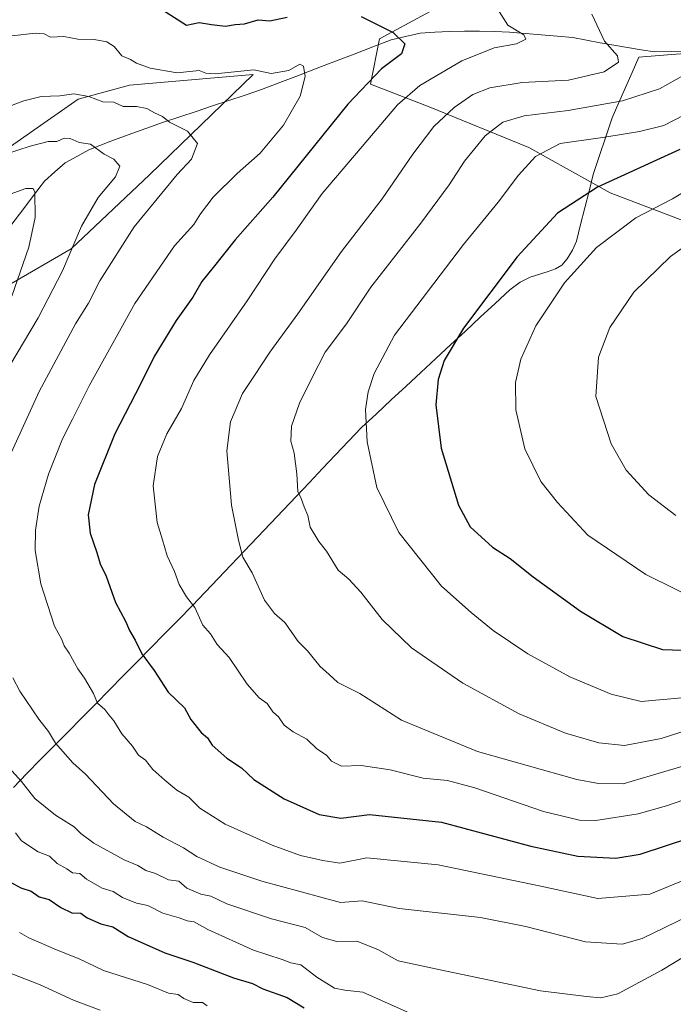
# Model space of a CAD drawing. Units: metres. Extents: x 630886 to 634331, y 4752814 to 4755193.
# Drawn here: x 633919 to 634080, y 4754193 to 4754436 of the extents above; entities that cross this region are included whole.
import ezdxf

# ---------------------------------------------------------------- set-up
doc = ezdxf.new("R2010")
doc.units = ezdxf.units.M
doc.header["$MEASUREMENT"] = 0
for name, color, linetype, lineweight in [('Arbolado forestal CxS', 92, 'Continuous', 0), ('Corriente natural lineal', 142, 'Continuous', 13), ('Curva de nivel maestra', 36, 'Continuous', 30), ('Curva de nivel normal', 36, 'Continuous', 0), ('Entidad de ámbito territorial', 19, 'Continuous', 0), ('Entidad de ámbito territorial CxS', 92, 'Continuous', 0), ('Matorral CxS', 135, 'Continuous', 0), ('Pastizal CxS', 92, 'Continuous', 0)]:
    doc.layers.add(name, color=color, linetype=linetype, lineweight=lineweight)

# ---------------------------------------------------------------- blocks, each defined once
blk = doc.blocks.new('*U186')
at = {"layer": 'Curva de nivel normal', "color": 36, "linetype": 'Continuous', "lineweight": 0}
for points in [[(634097.22, 4754213.98, 860), (634077.01, 4754201.73, 860), (634066.18, 4754195.88, 860), (634061.99, 4754194.87, 860), (634058.47, 4754195.24, 860), (634047.1, 4754196.6, 860), (634022.4, 4754201.81, 860), (634012.02, 4754204.04, 860), (634006.99, 4754206.85, 860), (634001.8, 4754208.86, 860), (633996.88, 4754208.78, 860), (633993.34, 4754209.76, 860), (633989.08, 4754212.22, 860), (633980.81, 4754214.37, 860), (633969.81, 4754218.06, 860), (633965.81, 4754219.94, 860), (633963.4, 4754220.49, 860), (633959.9, 4754221.92, 860), (633957.96, 4754223.67, 860), (633955.38, 4754224.01, 860), (633952.23, 4754225.56, 860), (633949.85, 4754226.29, 860), (633947.82, 4754227.53, 860), (633944.46, 4754228.92, 860), (633937, 4754233.01, 860), (633933.76, 4754235.39, 860), (633932.12, 4754237.08, 860), (633927.55, 4754239.92, 860), (633922.46, 4754244.05, 860), (633919.18, 4754248.22, 860), (633914.49, 4754253.4, 860)], [(633916.25, 4754350.73, 860), (633923.26, 4754362.42, 860), (633929.24, 4754374.02, 860), (633933.97, 4754385.06, 860), (633938.07, 4754392.07, 860), (633942.3, 4754397.18, 860), (633943.43, 4754399.83, 860), (633941.93, 4754401.53, 860), (633939.54, 4754402.77, 860), (633936.18, 4754405.22, 860), (633933.35, 4754405.65, 860), (633931.13, 4754406.62, 860), (633929.66, 4754406.69, 860), (633927.88, 4754405.92, 860), (633925.74, 4754405.88, 860), (633921.29, 4754404.76, 860), (633915.25, 4754402.76, 860)]]:
    blk.add_polyline3d(points, dxfattribs=at)
blk = doc.blocks.new('*U188')
at = {"layer": 'Curva de nivel normal', "color": 36, "linetype": 'Continuous', "lineweight": 0}
blk.add_polyline3d([(634059.76, 4754437.25, 885), (634062.85, 4754430.59, 885), (634066.04, 4754427.02, 885), (634066.3, 4754425.46, 885), (634062.77, 4754423.06, 885), (634053.98, 4754420.97, 885), (634042.6, 4754420.4, 885), (634034.62, 4754419.13, 885), (634030.38, 4754417.45, 885), (634025.78, 4754414.29, 885), (634020.84, 4754409.57, 885), (634015.62, 4754402.77, 885), (634008.06, 4754391.77, 885), (633998.04, 4754378.77, 885), (633987.28, 4754363.42, 885), (633980.35, 4754354.02, 885), (633976.58, 4754348.25, 885), (633973.64, 4754343.81, 885), (633970.65, 4754336.83, 885), (633969.81, 4754329.65, 885), (633970.92, 4754316.26, 885), (633972.68, 4754307.64, 885), (633973.71, 4754303.49, 885), (633975.99, 4754299.62, 885), (633979.09, 4754292.86, 885), (633981.5, 4754289.64, 885), (633984.08, 4754287.42, 885), (633987.35, 4754282.74, 885), (633989.64, 4754280.38, 885), (633992.81, 4754276.54, 885), (633994.94, 4754274.68, 885), (633997.14, 4754272.6, 885), (634002.53, 4754269.86, 885), (634012.84, 4754263.36, 885), (634031.53, 4754255.62, 885), (634056.09, 4754248.68, 885), (634061.36, 4754247.68, 885), (634067.48, 4754247.64, 885), (634074.14, 4754249.61, 885), (634082.2, 4754252.01, 885)], dxfattribs=at)
blk = doc.blocks.new('*U193')
at = {"layer": 'Curva de nivel normal', "color": 36, "linetype": 'Continuous', "lineweight": 0}
blk.add_polyline3d([(633918.66, 4754210.97, 845), (633920.96, 4754209.66, 845), (633927.81, 4754206.71, 845), (633933.36, 4754204.55, 845), (633939.35, 4754201.64, 845), (633950.22, 4754198.18, 845), (633955.42, 4754196.04, 845), (633957.77, 4754195.73, 845), (633959.16, 4754194.78, 845), (633961.47, 4754193.76, 845), (633963.77, 4754193.73, 845), (633964.96, 4754192.92, 845)], dxfattribs=at)
blk = doc.blocks.new('*U200')
at = {"layer": 'Curva de nivel normal', "color": 36, "linetype": 'Continuous', "lineweight": 0}
blk.add_polyline3d([(633915.12, 4754201.5, 840), (633923.8, 4754198.11, 840), (633932.01, 4754194.31, 840), (633938.53, 4754191.83, 840)], dxfattribs=at)
blk = doc.blocks.new('*U204')
at = {"layer": 'Curva de nivel normal', "color": 36, "linetype": 'Continuous', "lineweight": 0}
blk.add_polyline3d([(634080.45, 4754313.74, 910), (634073.84, 4754318.8, 910), (634068.2, 4754324.95, 910), (634064.52, 4754331.38, 910), (634060.73, 4754343.03, 910), (634061.4, 4754352.74, 910), (634064.19, 4754360.03, 910), (634070.09, 4754368.8, 910), (634079.14, 4754377.58, 910), (634091.81, 4754386.58, 910)], dxfattribs=at)
blk = doc.blocks.new('*U209')
at = {"layer": 'Curva de nivel normal', "color": 36, "linetype": 'Continuous', "lineweight": 0}
blk.add_polyline3d([(634036.48, 4754438.55, 880), (634039.06, 4754434.56, 880), (634042.97, 4754432.18, 880), (634043.51, 4754431.11, 880), (634041.22, 4754429.94, 880), (634035.64, 4754428.94, 880), (634027.71, 4754425.78, 880), (634017.38, 4754419.66, 880), (634011.85, 4754414.92, 880), (634004.56, 4754406.28, 880), (633993.28, 4754393.06, 880), (633986.9, 4754384.08, 880), (633981.58, 4754377, 880), (633974.78, 4754366.64, 880), (633965.48, 4754353.37, 880), (633961.64, 4754347, 880), (633958.61, 4754340.1, 880), (633955.02, 4754333.9, 880), (633952.69, 4754328.28, 880), (633951.62, 4754321.03, 880), (633952.61, 4754312.01, 880), (633953.95, 4754307.74, 880), (633955.07, 4754303.81, 880), (633956.85, 4754299.96, 880), (633958.03, 4754296.78, 880), (633959.82, 4754293.69, 880), (633961.86, 4754291.08, 880), (633963.9, 4754286.72, 880), (633965.73, 4754284.57, 880), (633967.42, 4754281.98, 880), (633970.36, 4754278.76, 880), (633974.78, 4754272.2, 880), (633977.73, 4754268.84, 880), (633979.74, 4754267.44, 880), (633981.11, 4754265.39, 880), (633982.51, 4754264.16, 880), (633983.93, 4754262.1, 880), (633986.14, 4754260.41, 880), (633989.48, 4754258.63, 880), (633991.97, 4754256.27, 880), (633994.37, 4754254.7, 880), (633995.62, 4754253.25, 880), (633998.04, 4754252, 880), (634002.91, 4754252.14, 880), (634010.06, 4754251.12, 880), (634018.16, 4754249.07, 880), (634024.16, 4754248.48, 880), (634030.94, 4754246.68, 880), (634047.8, 4754240.79, 880), (634056.68, 4754238.7, 880), (634060.78, 4754238.59, 880), (634071.19, 4754240.23, 880), (634078.14, 4754242.19, 880), (634102.14, 4754250.51, 880)], dxfattribs=at)
blk = doc.blocks.new('*U212')
at = {"layer": 'Curva de nivel normal', "color": 36, "linetype": 'Continuous', "lineweight": 0}
for points in [[(634017.14, 4754190.16, 855), (634003.27, 4754196.3, 855), (633998.83, 4754196.77, 855), (633996.34, 4754197.32, 855), (633991.93, 4754199.97, 855), (633988.04, 4754203.07, 855), (633985.57, 4754203.54, 855), (633983.42, 4754204.38, 855), (633976.39, 4754206.68, 855), (633965.12, 4754211.74, 855), (633961.69, 4754213.64, 855), (633959.97, 4754213.86, 855), (633958.06, 4754214.63, 855), (633954, 4754215.81, 855), (633950.34, 4754217.62, 855), (633947.51, 4754218.21, 855), (633944.08, 4754219.66, 855), (633941.75, 4754221.12, 855), (633939.07, 4754221.97, 855), (633935.2, 4754224.16, 855), (633933.56, 4754225.52, 855), (633931.77, 4754225.73, 855), (633930.36, 4754226.67, 855), (633927.94, 4754227.99, 855), (633926.05, 4754229.8, 855), (633923.3, 4754230.91, 855), (633919.2, 4754233.56, 855), (633917.7, 4754235.57, 855)], [(633916.76, 4754367.76, 855), (633920.97, 4754379.88, 855), (633922.54, 4754387.17, 855), (633922.49, 4754393.45, 855), (633922.01, 4754394.35, 855), (633920.21, 4754394.31, 855), (633916.38, 4754392.9, 855)]]:
    blk.add_polyline3d(points, dxfattribs=at)
blk = doc.blocks.new('*U219')
at = {"layer": 'Curva de nivel normal', "color": 36, "linetype": 'Continuous', "lineweight": 0}
blk.add_polyline3d([(634087.98, 4754291.78, 905), (634073.05, 4754299.17, 905), (634058.78, 4754308.91, 905), (634051.31, 4754316.94, 905), (634047.19, 4754322.14, 905), (634043.24, 4754330.16, 905), (634041, 4754339.78, 905), (634040.91, 4754346.52, 905), (634042.24, 4754352.26, 905), (634045.92, 4754360.44, 905), (634053.04, 4754371.1, 905), (634060.9, 4754379.77, 905), (634070.58, 4754387.1, 905), (634079.67, 4754391.76, 905), (634085.54, 4754395.26, 905)], dxfattribs=at)
blk = doc.blocks.new('*U223')
at = {"layer": 'Curva de nivel normal', "color": 36, "linetype": 'Continuous', "lineweight": 0}
blk.add_polyline3d([(633916.81, 4754431.91, 870), (633922.63, 4754432.55, 870), (633924.74, 4754432.44, 870), (633926.29, 4754431.63, 870), (633929.64, 4754431.8, 870), (633933.06, 4754431.09, 870), (633937.08, 4754431.04, 870), (633940.16, 4754430.42, 870), (633942.04, 4754429.33, 870), (633943.92, 4754427.03, 870), (633946.02, 4754426.11, 870), (633947.54, 4754425.16, 870), (633950.88, 4754423.93, 870), (633957.52, 4754422.84, 870), (633962.93, 4754423.38, 870), (633964.64, 4754422.72, 870), (633966.93, 4754422.54, 870), (633976.4, 4754423.59, 870), (633980.69, 4754422.65, 870), (633985.1, 4754423.41, 870), (633987.81, 4754424.95, 870), (633988.66, 4754424.46, 870), (633989.08, 4754421.89, 870), (633987.82, 4754417.1, 870), (633983.78, 4754409.88, 870), (633977.99, 4754403.02, 870), (633972.31, 4754398.04, 870), (633966.45, 4754392.2, 870), (633963.28, 4754388.1, 870), (633961.61, 4754385.44, 870), (633956.88, 4754380.16, 870), (633947.14, 4754365.98, 870), (633935.81, 4754345.71, 870), (633931.77, 4754337.51, 870), (633929.27, 4754332.63, 870), (633925.8, 4754323.89, 870), (633923.52, 4754316.05, 870), (633922.64, 4754310.1, 870), (633922.54, 4754305.1, 870), (633923.89, 4754296.9, 870), (633927.3, 4754286.52, 870), (633929.09, 4754283.17, 870), (633929.69, 4754281.65, 870), (633930.9, 4754279.86, 870), (633933.01, 4754275.97, 870), (633934.7, 4754273.66, 870), (633936.9, 4754269.86, 870), (633937.9, 4754267.53, 870), (633939.68, 4754265.98, 870), (633940.69, 4754264.64, 870), (633941.92, 4754263.18, 870), (633943.91, 4754259.93, 870), (633946.49, 4754256.91, 870), (633948, 4754254.72, 870), (633949.74, 4754253.47, 870), (633951.51, 4754251.14, 870), (633954.52, 4754248.56, 870), (633957.46, 4754246.05, 870), (633960.42, 4754244.32, 870), (633963.16, 4754241.64, 870), (633969.4, 4754237.68, 870), (633980.95, 4754232.5, 870), (633987.93, 4754229.95, 870), (633993.41, 4754228.75, 870), (633997.6, 4754228.08, 870), (634004.32, 4754229.39, 870), (634021.91, 4754227.67, 870), (634046.79, 4754222.53, 870), (634061.2, 4754219.37, 870), (634074.08, 4754220.46, 870), (634086.04, 4754225.41, 870)], dxfattribs=at)
blk = doc.blocks.new('*U225')
at = {"layer": 'Curva de nivel normal', "color": 36, "linetype": 'Continuous', "lineweight": 0}
for points in [[(633914.74, 4754414.04, 865), (633919.71, 4754415.88, 865), (633924, 4754416.98, 865), (633928.61, 4754417.14, 865), (633932.1, 4754417.62, 865), (633935.75, 4754416.97, 865), (633939.18, 4754415.7, 865), (633941.9, 4754415.58, 865), (633944.19, 4754414.52, 865), (633947.54, 4754414.54, 865), (633950.04, 4754414.02, 865), (633951.93, 4754412.94, 865), (633953.9, 4754412.04, 865), (633955.68, 4754410.64, 865), (633960.06, 4754408.48, 865), (633962.52, 4754405.4, 865), (633961.07, 4754401.53, 865), (633957.5, 4754397.77, 865), (633946.9, 4754384.84, 865), (633938.51, 4754371.59, 865), (633935.71, 4754366.08, 865), (633932.47, 4754360.97, 865), (633923.5, 4754344.27, 865), (633913.56, 4754322.73, 865)], [(633917.05, 4754273.75, 865), (633918.76, 4754270.49, 865), (633923.41, 4754263.57, 865), (633925.82, 4754260.56, 865), (633927.52, 4754257.68, 865), (633931.78, 4754252.79, 865), (633934.9, 4754250.02, 865), (633941.83, 4754242.72, 865), (633947.16, 4754238.36, 865), (633949.94, 4754237.01, 865), (633954.08, 4754234.5, 865), (633959.08, 4754231.89, 865), (633962.41, 4754229.72, 865), (633968.08, 4754227.12, 865), (633978.37, 4754223.66, 865), (633997.79, 4754218.39, 865), (634003.14, 4754218.78, 865), (634012.28, 4754216.93, 865), (634032.28, 4754214.72, 865), (634043.48, 4754212.5, 865), (634058.21, 4754208.73, 865), (634067.19, 4754208.15, 865), (634072.2, 4754209.49, 865), (634083.31, 4754214.98, 865)]]:
    blk.add_polyline3d(points, dxfattribs=at)
blk = doc.blocks.new('*U229')
at = {"layer": 'Curva de nivel normal', "color": 36, "linetype": 'Continuous', "lineweight": 0}
blk.add_polyline3d([(634081.92, 4754268.85, 895), (634071.92, 4754267.88, 895), (634064.5, 4754269.71, 895), (634054.36, 4754274, 895), (634043.94, 4754279.69, 895), (634035.41, 4754285.42, 895), (634030.04, 4754289.87, 895), (634022.73, 4754296.3, 895), (634012.14, 4754309.53, 895), (634006.72, 4754320.62, 895), (634004.38, 4754331.86, 895), (634003.99, 4754339.9, 895), (634004.63, 4754344.2, 895), (634006.08, 4754348.74, 895), (634011.1, 4754358.15, 895), (634020.81, 4754370.89, 895), (634028.1, 4754380.48, 895), (634036.69, 4754390.94, 895), (634041.69, 4754397.59, 895), (634045.89, 4754402.21, 895), (634051.92, 4754405.41, 895), (634062.92, 4754406.97, 895), (634071.48, 4754408.33, 895), (634077.47, 4754409.86, 895), (634085.01, 4754413.73, 895)], dxfattribs=at)
blk = doc.blocks.new('*U230')
at = {"layer": 'Curva de nivel normal', "color": 36, "linetype": 'Continuous', "lineweight": 0}
blk.add_polyline3d([(634082.58, 4754422.3, 890), (634076.4, 4754418.91, 890), (634067.28, 4754415.9, 890), (634053.94, 4754413.57, 890), (634043.07, 4754412.24, 890), (634037.81, 4754410.62, 890), (634033.48, 4754407.32, 890), (634028.36, 4754401.04, 890), (634024.59, 4754395.24, 890), (634017.57, 4754385.77, 890), (634005.28, 4754370, 890), (633999.28, 4754361.01, 890), (633994.02, 4754354, 890), (633990.85, 4754347.71, 890), (633987.72, 4754341.46, 890), (633985.76, 4754335.78, 890), (633985.58, 4754332.04, 890), (633986.34, 4754329.1, 890), (633987, 4754323.98, 890), (633987.28, 4754319.68, 890), (633988.12, 4754317.93, 890), (633988.84, 4754315.87, 890), (633989.73, 4754313.78, 890), (633990.32, 4754310.88, 890), (633992.46, 4754307.32, 890), (633994.34, 4754304.96, 890), (633997.26, 4754300.3, 890), (633999.83, 4754298.02, 890), (634002.85, 4754294.85, 890), (634008.1, 4754288.1, 890), (634015.34, 4754281.17, 890), (634027.94, 4754272.47, 890), (634041.86, 4754264.89, 890), (634053.24, 4754260.14, 890), (634061.48, 4754257.74, 890), (634067.81, 4754257.11, 890), (634076.81, 4754258.83, 890), (634095.48, 4754264.77, 890)], dxfattribs=at)
blk = doc.blocks.new('*U238')
at = {"layer": 'Curva de nivel maestra', "color": 36, "linetype": 'Continuous', "lineweight": 30}
blk.add_polyline3d([(634081.48, 4754403.91, 900), (634061.14, 4754394.63, 900), (634051.27, 4754388.23, 900), (634041.33, 4754377.5, 900), (634028.16, 4754359.88, 900), (634023.36, 4754351.91, 900), (634021.9, 4754347.22, 900), (634021.28, 4754341.03, 900), (634022.59, 4754330.34, 900), (634026.85, 4754316.31, 900), (634029.78, 4754310.96, 900), (634035.26, 4754305.92, 900), (634039.62, 4754303.12, 900), (634045.33, 4754298.62, 900), (634056.95, 4754290.19, 900), (634067.43, 4754283.94, 900), (634077.14, 4754280.74, 900), (634091.81, 4754280.23, 900)], dxfattribs=at)
blk = doc.blocks.new('*U247')
at = {"layer": 'Curva de nivel maestra', "color": 36, "linetype": 'Continuous', "lineweight": 30}
for points in [[(633951.86, 4754439.62, 875), (633959.81, 4754434.57, 875), (633962.97, 4754435.25, 875), (633965.99, 4754434.7, 875), (633969.48, 4754434.34, 875), (633971.81, 4754434.68, 875), (633974.14, 4754434.86, 875), (633977.48, 4754435.87, 875), (633980.34, 4754435.66, 875), (633984.68, 4754436.54, 875)], [(634002.92, 4754436.68, 875), (634010.77, 4754432.76, 875), (634013.64, 4754429.94, 875), (634012.8, 4754427.46, 875), (634007.9, 4754423.77, 875), (633999.62, 4754415.1, 875), (633981.09, 4754392.16, 875), (633971.84, 4754381.66, 875), (633966.44, 4754374.82, 875), (633963.58, 4754371.42, 875), (633961.42, 4754367.54, 875), (633957.33, 4754361.76, 875), (633951.84, 4754352.94, 875), (633948.46, 4754346.1, 875), (633942.18, 4754333.87, 875), (633937.12, 4754321.41, 875), (633935.6, 4754313.89, 875), (633936.11, 4754309.41, 875), (633937.75, 4754304.62, 875), (633938.57, 4754301.82, 875), (633940.03, 4754298.77, 875), (633942.32, 4754292.35, 875), (633944.81, 4754287.71, 875), (633945.76, 4754285.39, 875), (633947.15, 4754283.01, 875), (633948.8, 4754279.7, 875), (633951.86, 4754275.53, 875), (633955.3, 4754270.18, 875), (633959.32, 4754266.33, 875), (633960.94, 4754263.49, 875), (633963.46, 4754260.32, 875), (633964.98, 4754258.94, 875), (633966.2, 4754257.14, 875), (633969.77, 4754253.99, 875), (633973.39, 4754251.56, 875), (633976.45, 4754248.74, 875), (633983.91, 4754243.97, 875), (633992.58, 4754240.06, 875), (633997.89, 4754239.17, 875), (634004.93, 4754240.06, 875), (634022.71, 4754238.23, 875), (634044.73, 4754232.25, 875), (634056.27, 4754229.79, 875), (634065.69, 4754229.32, 875), (634071.64, 4754230.27, 875), (634084.13, 4754234.43, 875)]]:
    blk.add_polyline3d(points, dxfattribs=at)
blk = doc.blocks.new('*U248')
at = {"layer": 'Curva de nivel maestra', "color": 36, "linetype": 'Continuous', "lineweight": 30}
blk.add_polyline3d([(633914.44, 4754224.45, 850), (633918.96, 4754222.05, 850), (633921.53, 4754221.16, 850), (633923.55, 4754219.82, 850), (633925.95, 4754219.13, 850), (633928.88, 4754217.14, 850), (633931.6, 4754215.89, 850), (633933.77, 4754215.73, 850), (633935.36, 4754214.65, 850), (633938.68, 4754213.15, 850), (633941.65, 4754212.43, 850), (633945.48, 4754209.98, 850), (633954.48, 4754205.98, 850), (633961.36, 4754203.69, 850), (633971.45, 4754199.86, 850), (633976.1, 4754198.4, 850), (633978.63, 4754197.1, 850), (633984.64, 4754194.98, 850), (633988.82, 4754192.45, 850)], dxfattribs=at)

msp = doc.modelspace()

# ---------------------------------------------------------------- linework, layer by layer
at = {"layer": 'Arbolado forestal CxS', "color": 92, "linetype": 'Continuous', "lineweight": 0}
for points in [[(633774.08, 4754174.73, 796.71), (633773.91, 4754188.04, 801.04), (633776.55, 4754212.86, 806.95), (633785.18, 4754225.75, 810.71), (633809.06, 4754239.61, 821.5), (633830.39, 4754253.42, 830.78), (633845.26, 4754272.16, 839.25), (633849.37, 4754288.13, 841), (633853.4, 4754307.9, 841.08), (633863.05, 4754332.25, 841.81), (633889.28, 4754355.05, 847.2), (633931.38, 4754379.47, 861.97), (633950.71, 4754397.68, 864.61), (633976.27, 4754422.37, 869), (633950.52, 4754420.2, 866.64), (633945.79, 4754419.8, 866.23), (633933.14, 4754416.35, 863.09), (633908.69, 4754399.3, 856.91), (633887.58, 4754386.73, 849.79), (633860.88, 4754373.87, 840.87), (633820.32, 4754349.14, 831.88), (633797.24, 4754316.2, 817), (633771.22, 4754283.24, 808.03), (633751.64, 4754252.9, 801.43)], [(633908.69, 4754399.3, 856.91), (633933.14, 4754416.35, 863.09), (633945.79, 4754419.8, 866.23), (633950.52, 4754420.2, 866.64), (633976.27, 4754422.37, 869), (633950.71, 4754397.68, 864.61), (633931.38, 4754379.47, 861.97), (633889.28, 4754355.05, 847.2)]]:
    msp.add_polyline3d(points, dxfattribs=at)
at = {"layer": 'Corriente natural lineal', "color": 142, "linetype": 'Continuous', "lineweight": 13}
msp.add_polyline3d([(634083.3, 4754428.14, 888.1), (634079.28, 4754428.05, 887.48), (634075.26, 4754427.95, 886.87), (634071.89, 4754428.5, 886.35), (634068.52, 4754429.05, 885.85), (634065.15, 4754429.6, 885.24), (634061.79, 4754430.23, 884.49), (634058.44, 4754430.86, 883.76), (634055.08, 4754431.49, 883.09), (634051.18, 4754431.83, 882.32), (634047.29, 4754432.17, 881.54), (634043.39, 4754432.5, 880.58), (634039.49, 4754432.84, 879.87), (634035.8, 4754432.97, 879.44), (634032.1, 4754433.09, 878.53), (634028.39, 4754433.06, 877.94), (634024.67, 4754433.02, 877.36), (634021.04, 4754432.8, 876.72), (634017.4, 4754432.57, 876.04), (634013.86, 4754431.75, 875.33), (634010.32, 4754430.93, 874.42), (634005.75, 4754429.18, 872.98), (634001.17, 4754427.44, 871.94), (633996.6, 4754425.69, 871.51), (633992.03, 4754423.94, 870.13), (633987.46, 4754422.19, 869.49), (633982.88, 4754420.45, 869.4), (633978.31, 4754418.7, 868.31), (633974.29, 4754417.35, 867.87), (633970.26, 4754416.01, 867.62), (633966.24, 4754414.66, 867.07), (633962.22, 4754413.31, 866.74), (633958.19, 4754411.97, 865.4), (633954.17, 4754410.62, 864.26), (633949.83, 4754409.06, 863.56), (633945.49, 4754407.51, 862.06), (633941.15, 4754405.95, 860.69), (633938.45, 4754404.88, 859.97), (633935.74, 4754403.8, 859.27), (633932.82, 4754402.22, 858.64), (633929.89, 4754400.64, 857.72), (633927.37, 4754398.4, 856.21), (633924.84, 4754396.15, 855.91), (633922.16, 4754392.61, 854.45), (633919.49, 4754389.06, 853.68), (633916.81, 4754385.52, 852.63)], dxfattribs=at)
at = {"layer": 'Entidad de ámbito territorial', "color": 19, "linetype": 'Continuous', "lineweight": 0}
msp.add_polyline3d([(634082.67, 4754427.54, 888.13), (634079.5, 4754427.31, 887.58), (634076.32, 4754427.09, 887), (634071.36, 4754426.66, 886.38), (634069.71, 4754422.93, 886.44), (634068.07, 4754419.2, 887.7), (634066.42, 4754415.47, 889.49), (634064.78, 4754411.74, 891.69), (634063.23, 4754407.08, 894.65), (634061.67, 4754402.43, 897.34), (634060.12, 4754397.77, 898.6), (634059.08, 4754393.66, 899.8), (634058.03, 4754389.54, 901.12), (634056.99, 4754385.43, 902.13), (634055.94, 4754381.32, 903.04), (634054.95, 4754379.15, 903.41), (634053.7, 4754376.98, 903.61), (634052.32, 4754375.44, 903.52), (634050.8, 4754374.54, 903.26), (634048.97, 4754373.87, 902.9), (634044.53, 4754372.49, 901.93), (634042.06, 4754371.27, 901.43), (634039.57, 4754369.37, 901.06), (634035.91, 4754365.98, 900.7), (634032.26, 4754362.58, 900.4), (634028.6, 4754359.19, 900.05), (634024.94, 4754355.8, 899.54), (634021.29, 4754352.4, 898.97), (634017.63, 4754349.01, 898.51), (634013.97, 4754345.62, 897.74), (634010.31, 4754342.23, 896.7), (634006.66, 4754338.83, 895.59), (634003, 4754335.44, 894.59), (633999.79, 4754332.06, 893.66), (633996.58, 4754328.67, 892.72), (633993.36, 4754325.29, 891.51), (633990.15, 4754321.91, 890.49), (633986.94, 4754318.52, 889.64), (633983.73, 4754315.14, 888.41), (633980.51, 4754311.76, 887.17), (633977.3, 4754308.38, 885.99), (633974.09, 4754304.99, 884.91), (633970.88, 4754301.61, 883.46), (633967.66, 4754298.23, 882.27), (633964.45, 4754294.84, 880.91), (633961.24, 4754291.46, 879.63), (633957.84, 4754288.02, 878.2), (633954.44, 4754284.57, 876.83), (633951.04, 4754281.13, 875.39), (633947.65, 4754277.69, 873.79), (633944.25, 4754274.25, 872.37), (633940.85, 4754270.8, 870.85), (633937.45, 4754267.36, 869.19), (633934.05, 4754263.92, 867.56), (633930.66, 4754260.48, 866.04), (633927.26, 4754257.04, 864.23), (633923.86, 4754253.59, 862.24), (633920.46, 4754250.15, 860.6), (633917.19, 4754246.75, 858.4)], dxfattribs=at)
msp.add_polyline3d([(634082.67, 4754427.54, 888.13), (634079.5, 4754427.31, 887.58), (634076.32, 4754427.09, 887), (634071.36, 4754426.66, 886.38), (634069.71, 4754422.93, 886.44), (634068.07, 4754419.2, 887.7), (634066.42, 4754415.47, 889.49), (634064.78, 4754411.74, 891.69), (634063.23, 4754407.08, 894.65), (634061.67, 4754402.43, 897.34), (634060.12, 4754397.77, 898.6), (634059.08, 4754393.66, 899.8), (634058.03, 4754389.54, 901.12), (634056.99, 4754385.43, 902.13), (634055.94, 4754381.32, 903.04), (634054.95, 4754379.15, 903.41), (634053.7, 4754376.98, 903.61), (634052.32, 4754375.44, 903.52), (634050.8, 4754374.54, 903.26), (634048.97, 4754373.87, 902.9), (634044.53, 4754372.49, 901.93), (634042.06, 4754371.27, 901.43), (634039.57, 4754369.37, 901.06), (634035.91, 4754365.98, 900.7), (634032.26, 4754362.58, 900.4), (634028.6, 4754359.19, 900.05), (634024.94, 4754355.8, 899.54), (634021.29, 4754352.4, 898.97), (634017.63, 4754349.01, 898.51), (634013.97, 4754345.62, 897.74), (634010.31, 4754342.23, 896.7), (634006.66, 4754338.83, 895.59), (634003, 4754335.44, 894.59), (633999.79, 4754332.06, 893.66), (633996.58, 4754328.67, 892.72), (633993.36, 4754325.29, 891.51), (633990.15, 4754321.91, 890.49), (633986.94, 4754318.52, 889.64), (633983.73, 4754315.14, 888.41), (633980.51, 4754311.76, 887.17), (633977.3, 4754308.38, 885.99), (633974.09, 4754304.99, 884.91), (633970.88, 4754301.61, 883.46), (633967.66, 4754298.23, 882.27), (633964.45, 4754294.84, 880.91), (633961.24, 4754291.46, 879.63), (633957.84, 4754288.02, 878.2), (633954.44, 4754284.57, 876.83), (633951.04, 4754281.13, 875.39), (633947.65, 4754277.69, 873.79), (633944.25, 4754274.25, 872.37), (633940.85, 4754270.8, 870.85), (633937.45, 4754267.36, 869.19), (633934.05, 4754263.92, 867.56), (633930.66, 4754260.48, 866.04), (633927.26, 4754257.04, 864.23), (633923.86, 4754253.59, 862.24), (633920.46, 4754250.15, 860.6), (633917.19, 4754246.75, 858.4)], dxfattribs=at)
at = {"layer": 'Entidad de ámbito territorial CxS', "color": 92, "linetype": 'Continuous', "lineweight": 0}
for points in [[(634082.67, 4754427.54, 888.13), (634079.5, 4754427.31, 887.58), (634076.32, 4754427.09, 887), (634071.36, 4754426.66, 886.38), (634069.71, 4754422.93, 886.44), (634068.07, 4754419.2, 887.7), (634066.42, 4754415.47, 889.49), (634064.78, 4754411.74, 891.69), (634063.23, 4754407.08, 894.65), (634061.67, 4754402.43, 897.34), (634060.12, 4754397.77, 898.6), (634059.08, 4754393.66, 899.8), (634058.03, 4754389.54, 901.12), (634056.99, 4754385.43, 902.13), (634055.94, 4754381.32, 903.04), (634054.95, 4754379.15, 903.41), (634053.7, 4754376.98, 903.61), (634052.32, 4754375.44, 903.52), (634050.8, 4754374.54, 903.26), (634048.97, 4754373.87, 902.9), (634044.53, 4754372.49, 901.93), (634042.06, 4754371.27, 901.43), (634039.57, 4754369.37, 901.06), (634035.91, 4754365.98, 900.7), (634032.26, 4754362.58, 900.4), (634028.6, 4754359.19, 900.05), (634024.94, 4754355.8, 899.54), (634021.29, 4754352.4, 898.97), (634017.63, 4754349.01, 898.51), (634013.97, 4754345.62, 897.74), (634010.31, 4754342.23, 896.7), (634006.66, 4754338.83, 895.59), (634003, 4754335.44, 894.59), (633999.79, 4754332.06, 893.66), (633996.58, 4754328.67, 892.72), (633993.36, 4754325.29, 891.51), (633990.15, 4754321.91, 890.49), (633986.94, 4754318.52, 889.64), (633983.73, 4754315.14, 888.41), (633980.51, 4754311.76, 887.17), (633977.3, 4754308.38, 885.99), (633974.09, 4754304.99, 884.91), (633970.88, 4754301.61, 883.46), (633967.66, 4754298.23, 882.27), (633964.45, 4754294.84, 880.91), (633961.24, 4754291.46, 879.63), (633957.84, 4754288.02, 878.2), (633954.44, 4754284.57, 876.83), (633951.04, 4754281.13, 875.39), (633947.65, 4754277.69, 873.79), (633944.25, 4754274.25, 872.37), (633940.85, 4754270.8, 870.85), (633937.45, 4754267.36, 869.19), (633934.05, 4754263.92, 867.56), (633930.66, 4754260.48, 866.04), (633927.26, 4754257.04, 864.23), (633923.86, 4754253.59, 862.24), (633920.46, 4754250.15, 860.6), (633917.19, 4754246.75, 858.4)], [(633917.19, 4754246.75, 858.4), (633920.46, 4754250.15, 860.6), (633923.86, 4754253.59, 862.24), (633927.26, 4754257.04, 864.23), (633930.66, 4754260.48, 866.04), (633934.05, 4754263.92, 867.56), (633937.45, 4754267.36, 869.19), (633940.85, 4754270.8, 870.85), (633944.25, 4754274.25, 872.37), (633947.65, 4754277.69, 873.79), (633951.04, 4754281.13, 875.39), (633954.44, 4754284.57, 876.83), (633957.84, 4754288.02, 878.2), (633961.24, 4754291.46, 879.63), (633964.45, 4754294.84, 880.91), (633967.66, 4754298.23, 882.27), (633970.88, 4754301.61, 883.46), (633974.09, 4754304.99, 884.91), (633977.3, 4754308.38, 885.99), (633980.51, 4754311.76, 887.17), (633983.73, 4754315.14, 888.41), (633986.94, 4754318.52, 889.64), (633990.15, 4754321.91, 890.49), (633993.36, 4754325.29, 891.51), (633996.58, 4754328.67, 892.72), (633999.79, 4754332.06, 893.66), (634003, 4754335.44, 894.59), (634006.66, 4754338.83, 895.59), (634010.31, 4754342.23, 896.7), (634013.97, 4754345.62, 897.74), (634017.63, 4754349.01, 898.51), (634021.29, 4754352.4, 898.97), (634024.94, 4754355.8, 899.54), (634028.6, 4754359.19, 900.05), (634032.26, 4754362.58, 900.4), (634035.91, 4754365.98, 900.7), (634039.57, 4754369.37, 901.06), (634042.06, 4754371.27, 901.43), (634044.53, 4754372.49, 901.93), (634048.97, 4754373.87, 902.9), (634050.8, 4754374.54, 903.26), (634052.32, 4754375.44, 903.52), (634053.7, 4754376.98, 903.61), (634054.95, 4754379.15, 903.41), (634055.94, 4754381.32, 903.04), (634056.99, 4754385.43, 902.13), (634058.03, 4754389.54, 901.12), (634059.08, 4754393.66, 899.8), (634060.12, 4754397.77, 898.6), (634061.67, 4754402.43, 897.34), (634063.23, 4754407.08, 894.65), (634064.78, 4754411.74, 891.69), (634066.42, 4754415.47, 889.49), (634068.07, 4754419.2, 887.7), (634069.71, 4754422.93, 886.44), (634071.36, 4754426.66, 886.38), (634076.32, 4754427.09, 887), (634079.5, 4754427.31, 887.58), (634082.67, 4754427.54, 888.13)]]:
    msp.add_polyline3d(points, dxfattribs=at)
at = {"layer": 'Matorral CxS', "color": 135, "linetype": 'Continuous', "lineweight": 0}
for points in [[(634087.75, 4754384.3, 911.67), (634064.31, 4754393.22, 903.46), (634044.23, 4754404.38, 895.44), (634019.67, 4754414.43, 885.25), (634005.17, 4754420.01, 877.89), (634007.4, 4754431.17, 874.28), (634021.91, 4754438.98, 877.63)], [(634021.91, 4754438.98, 877.63), (634007.4, 4754431.17, 874.28), (634005.17, 4754420.01, 877.89), (634019.67, 4754414.43, 885.25), (634044.23, 4754404.38, 895.44), (634064.31, 4754393.22, 903.46), (634087.75, 4754384.3, 911.67)]]:
    msp.add_polyline3d(points, dxfattribs=at)
at = {"layer": 'Pastizal CxS', "color": 92, "linetype": 'Continuous', "lineweight": 0}
for points in [[(634021.91, 4754438.98, 877.63), (634007.4, 4754431.17, 874.28), (634005.17, 4754420.01, 877.89), (634019.67, 4754414.43, 885.25), (634044.23, 4754404.38, 895.44), (634064.31, 4754393.22, 903.46), (634087.75, 4754384.3, 911.67)], [(634021.91, 4754438.98, 877.63), (634007.4, 4754431.17, 874.28), (634005.17, 4754420.01, 877.89), (634019.67, 4754414.43, 885.25), (634044.23, 4754404.38, 895.44), (634064.31, 4754393.22, 903.46), (634087.75, 4754384.3, 911.67)], [(633774.08, 4754174.73, 796.71), (633773.91, 4754188.04, 801.04), (633776.55, 4754212.86, 806.95), (633785.18, 4754225.75, 810.71), (633809.06, 4754239.61, 821.5), (633830.39, 4754253.42, 830.78), (633845.26, 4754272.16, 839.25), (633849.37, 4754288.13, 841), (633853.4, 4754307.9, 841.08), (633863.05, 4754332.25, 841.81), (633889.28, 4754355.05, 847.2), (633931.38, 4754379.47, 861.97), (633950.71, 4754397.68, 864.61), (633976.27, 4754422.37, 869), (633950.52, 4754420.2, 866.64), (633945.79, 4754419.8, 866.23), (633933.14, 4754416.35, 863.09), (633908.69, 4754399.3, 856.91), (633887.58, 4754386.73, 849.79), (633860.88, 4754373.87, 840.87), (633820.32, 4754349.14, 831.88), (633797.24, 4754316.2, 817), (633771.22, 4754283.24, 808.03), (633751.64, 4754252.9, 801.43)], [(633889.28, 4754355.05, 847.2), (633931.38, 4754379.47, 861.97), (633950.71, 4754397.68, 864.61), (633976.27, 4754422.37, 869), (633950.52, 4754420.2, 866.64), (633945.79, 4754419.8, 866.23), (633933.14, 4754416.35, 863.09), (633908.69, 4754399.3, 856.91)]]:
    msp.add_polyline3d(points, dxfattribs=at)

# ---------------------------------------------------------------- block references
at = {"layer": 'Curva de nivel maestra', "color": 36, "linetype": 'Continuous', "lineweight": 30}
for name in ['*U238', '*U247', '*U248']:
    msp.add_blockref(name, (0, 0), dxfattribs=at)
at = {"layer": 'Curva de nivel normal', "color": 36, "linetype": 'Continuous', "lineweight": 0}
for name in ['*U204', '*U230', '*U229', '*U219', '*U209', '*U188', '*U223', '*U212', '*U193', '*U200', '*U186', '*U225']:
    msp.add_blockref(name, (0, 0), dxfattribs=at)

doc.saveas('drawing.dxf')
